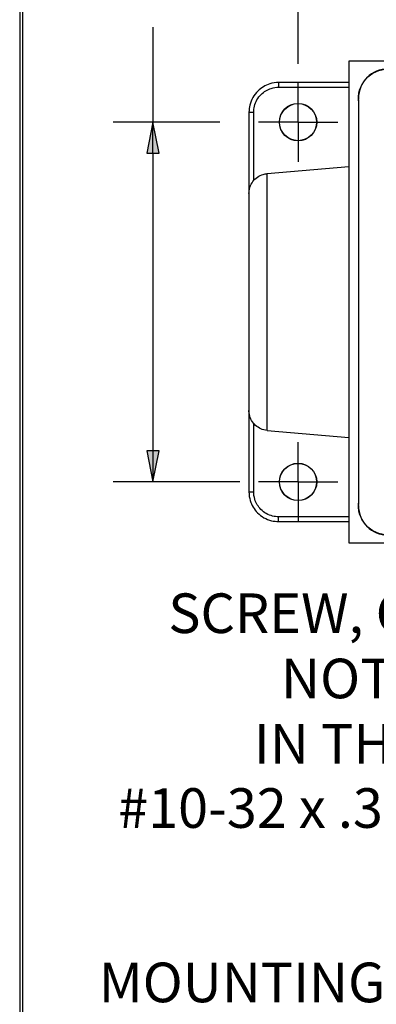
# Model space of a CAD drawing. Units: inches. Extents: x 0.3 to 16.7, y 0.3 to 10.7.
# Drawn here: x 0.3 to 1.4, y 5.4 to 8.5 of the extents above; entities that cross this region are included whole.
import ezdxf

# ---------------------------------------------------------------- set-up
doc = ezdxf.new("R2010")
doc.units = ezdxf.units.IN
doc.header["$MEASUREMENT"] = 0
for name, color, linetype, lineweight in [('BORDER', 7, 'Continuous', 30), ('GEOM', 7, 'Continuous', 30), ('TXT_DIMS_NOTES', 7, 'Continuous', 30)]:
    doc.layers.add(name, color=color, linetype=linetype, lineweight=lineweight)

msp = doc.modelspace()

# ---------------------------------------------------------------- linework, layer by layer
at = {"layer": 'BORDER', "linetype": 'Continuous'}
for p, q in [((0.3125, 10.6875), (0.3125, 0.3125)), ((0.3225, 0.3225), (0.3225, 10.6775))]:
    msp.add_line(p, q, dxfattribs=at)
at = {"layer": 'GEOM'}
for p, q in [((3.6962, 8.3558), (1.3512, 8.3558)), ((1.3512, 8.3558), (1.3512, 6.8358)), ((1.1912, 8.1633), (1.1912, 8.2883)), ((1.3817, 8.2379), (1.3817, 8.2373)), ((1.3817, 8.2344), (1.3817, 6.9572)), ((1.3826, 6.9671), (1.3826, 8.2245)), ((1.1912, 8.1633), (1.0662, 8.1633)), ((1.1912, 8.1633), (1.1912, 8.0383)), ((1.1912, 8.1633), (1.3162, 8.1633)), ((1.0933, 8.0008), (1.3512, 8.0234)), ((1.0933, 7.1908), (1.3512, 7.1682)), ((1.1912, 7.0283), (1.1912, 7.1533)), ((1.1912, 7.0283), (1.0662, 7.0283)), ((1.1912, 7.0283), (1.1912, 6.9033)), ((1.1912, 7.0283), (1.3162, 7.0283)), ((1.3817, 6.9543), (1.3817, 6.9537)), ((1.3512, 6.8358), (3.6962, 6.8358))]:
    msp.add_line(p, q, dxfattribs=at)
for centre, radius in [((1.1912, 8.1633), 0.059), ((1.1912, 8.1633), 0.0585), ((1.1912, 7.0283), 0.059), ((1.1912, 7.0283), 0.0585)]:
    msp.add_circle(centre, radius, dxfattribs=at)
at = {"layer": 'GEOM', "extrusion": (0, 0, -1)}
for centre, major_axis, start_param, end_param in [((1.4752, 8.237), (-0.0661, 0.0664), 5.359776, 7.067789), ((1.4752, 6.9546), (0.0661, 0.0664), 2.356989, 4.065002)]:
    msp.add_ellipse(centre, major_axis=major_axis, ratio=0.996949, start_param=start_param, end_param=end_param, dxfattribs=at)
at = {"layer": 'GEOM'}
for centre, major_axis, start_param, end_param in [((1.4752, 8.2379), (0, 0.0935), 0, 1.570796), ((1.4752, 6.9537), (0, -0.0935), 4.712389, 6.283185)]:
    msp.add_ellipse(centre, major_axis=major_axis, ratio=0.99999, start_param=start_param, end_param=end_param, dxfattribs=at)
for points, knots in [([(1.1297, 8.2883), (1.1204, 8.2883), (1.111, 8.2869), (1.0878, 8.2797), (1.0746, 8.2718), (1.0518, 8.2492), (1.043, 8.2337), (1.0371, 8.2098), (1.0362, 8.2023), (1.0362, 8.1948)], [2.2537894, 2.2537894, 2.2537894, 2.2537894, 2.3732445, 2.3732445, 2.5643726, 2.5643726, 2.7840774, 2.7840774, 2.8797488, 2.8797488, 2.8797488, 2.8797488]), ([(1.0512, 8.1949), (1.0512, 8.2011), (1.052, 8.2074), (1.0569, 8.2275), (1.0643, 8.2406), (1.0835, 8.2595), (1.0945, 8.2662), (1.114, 8.2722), (1.1219, 8.2734), (1.1297, 8.2734)], [-2.8797488, -2.8797488, -2.8797488, -2.8797488, -2.7840774, -2.7840774, -2.5643726, -2.5643726, -2.3732445, -2.3732445, -2.2537894, -2.2537894, -2.2537894, -2.2537894]), ([(1.3512, 8.2883), (1.3223, 8.2883), (1.2935, 8.2883), (1.2197, 8.2883), (1.1748, 8.2883), (1.1297, 8.2883)], [1.128579, 1.128579, 1.128579, 1.128579, 1.568267, 1.568267, 2.253789, 2.253789, 2.253789, 2.253789]), ([(1.1297, 8.2734), (1.1748, 8.2734), (1.2197, 8.2734), (1.2935, 8.2734), (1.3223, 8.2734), (1.3512, 8.2734)], [-2.253789, -2.253789, -2.253789, -2.253789, -1.568267, -1.568267, -1.128579, -1.128579, -1.128579, -1.128579]), ([(1.0362, 8.1948), (1.0362, 8.152), (1.0362, 8.1092), (1.0362, 8.0277), (1.0362, 7.9889), (1.0362, 7.9467), (1.0362, 7.9433), (1.0362, 7.9399)], [2.879749, 2.879749, 2.879749, 2.879749, 3.53169, 3.53169, 4.122876, 4.122876, 4.174688, 4.174688, 4.174688, 4.174688]), ([(1.0512, 7.9791), (1.0512, 8.0083), (1.0512, 8.0374), (1.0512, 8.1093), (1.0512, 8.152), (1.0512, 8.1949)], [-3.975608, -3.975608, -3.975608, -3.975608, -3.53169, -3.53169, -2.879749, -2.879749, -2.879749, -2.879749]), ([(1.0362, 7.9385), (1.0362, 7.9419), (1.0365, 7.9453), (1.0376, 7.9519), (1.0384, 7.9552), (1.0415, 7.9646), (1.0447, 7.9706), (1.0526, 7.9813), (1.0575, 7.986), (1.0685, 7.9936), (1.0747, 7.9966), (1.0851, 7.9997), (1.0892, 8.0004), (1.0933, 8.0008)], [0, 0, 0, 0, 0.051724, 0.051724, 0.102119, 0.102119, 0.2032875, 0.2032875, 0.304415, 0.304415, 0.4066867, 0.4066867, 0.4694947, 0.4694947, 0.4694947, 0.4694947]), ([(1.0933, 7.1908), (1.0933, 7.1908), (1.0933, 7.2047), (1.0933, 7.2579), (1.0933, 7.2978), (1.0933, 7.3978), (1.0933, 7.459), (1.0933, 7.585), (1.0933, 7.6493), (1.0933, 7.7639), (1.0933, 7.815), (1.0933, 7.8987), (1.0933, 7.9323), (1.0933, 7.9781), (1.0933, 7.9922), (1.0933, 7.9998), (1.0933, 8.0008), (1.0933, 8.0008)], [-11.924664, -11.924664, -11.924664, -11.924664, -11.145247, -11.145247, -10.353097, -10.353097, -9.515727, -9.515727, -8.710893, -8.710893, -7.983303, -7.983303, -7.301266, -7.301266, -6.691916, -6.691916, -6.483348, -6.483348, -6.483348, -6.483348]), ([(1.0362, 7.9385), (1.0362, 7.9385), (1.0362, 7.9377), (1.0362, 7.9312), (1.0362, 7.9193), (1.0362, 7.8805), (1.0362, 7.8521), (1.0362, 7.7813), (1.0362, 7.7381), (1.0362, 7.6411), (1.0362, 7.5867), (1.0362, 7.4801), (1.0362, 7.4282), (1.0362, 7.3436), (1.0362, 7.3098), (1.0362, 7.2648), (1.0362, 7.2531), (1.0362, 7.2531)], [6.483348, 6.483348, 6.483348, 6.483348, 6.691916, 6.691916, 7.301266, 7.301266, 7.983303, 7.983303, 8.710893, 8.710893, 9.515727, 9.515727, 10.353097, 10.353097, 11.145247, 11.145247, 11.924664, 11.924664, 11.924664, 11.924664]), ([(1.0933, 7.1908), (1.0865, 7.1914), (1.0798, 7.1931), (1.0676, 7.1985), (1.0618, 7.2022), (1.052, 7.211), (1.0477, 7.2163), (1.0411, 7.2279), (1.0387, 7.2343), (1.0366, 7.2448), (1.0362, 7.249), (1.0362, 7.2531)], [0, 0, 0, 0, 0.102898, 0.102898, 0.2040029, 0.2040029, 0.3051722, 0.3051722, 0.4063392, 0.4063392, 0.469164, 0.469164, 0.469164, 0.469164]), ([(1.0362, 7.2517), (1.0362, 7.2467), (1.0362, 7.2418), (1.0362, 7.2289), (1.0362, 7.221), (1.0362, 7.2027), (1.0362, 7.1924), (1.0362, 7.1687), (1.0362, 7.1553), (1.0362, 7.1245), (1.0362, 7.107), (1.0362, 7.0669), (1.0362, 7.0443), (1.0362, 7.0134), (1.0362, 7.0051), (1.0362, 6.9969), (1.0362, 6.9968), (1.0362, 6.9968), (1.0362, 6.9968)], [14.395795, 14.395795, 14.395795, 14.395795, 14.471353, 14.471353, 14.592245, 14.592245, 14.749405, 14.749405, 14.953713, 14.953713, 15.219313, 15.219313, 15.564594, 15.564594, 15.690392, 15.690392, 15.690392, 15.690724, 15.690724, 15.690724, 15.690724]), ([(1.0512, 6.9967), (1.0512, 6.9968), (1.0512, 6.9968), (1.0512, 6.9968), (1.0512, 7.0051), (1.0512, 7.0133), (1.0512, 7.0442), (1.0512, 7.0669), (1.0512, 7.107), (1.0512, 7.1244), (1.0512, 7.1552), (1.0512, 7.1686), (1.0512, 7.1922), (1.0512, 7.2023), (1.0512, 7.2125)], [-15.690724, -15.690724, -15.690724, -15.690724, -15.690392, -15.690392, -15.690392, -15.564594, -15.564594, -15.219313, -15.219313, -14.953713, -14.953713, -14.749405, -14.749405, -14.594844, -14.594844, -14.594844, -14.594844]), ([(1.0362, 6.9968), (1.0362, 6.9874), (1.0376, 6.9781), (1.0448, 6.9549), (1.0527, 6.9417), (1.0753, 6.9189), (1.0908, 6.9101), (1.1147, 6.9042), (1.1222, 6.9033), (1.1297, 6.9033)], [15.6907243, 15.6907243, 15.6907243, 15.6907243, 15.8101935, 15.8101935, 16.0013444, 16.0013444, 16.2209499, 16.2209499, 16.3166836, 16.3166836, 16.3166836, 16.3166836]), ([(1.1297, 6.9182), (1.1234, 6.9182), (1.1171, 6.919), (1.097, 6.9239), (1.084, 6.9313), (1.065, 6.9505), (1.0584, 6.9616), (1.0524, 6.981), (1.0512, 6.9889), (1.0512, 6.9967)], [-16.3166836, -16.3166836, -16.3166836, -16.3166836, -16.2209499, -16.2209499, -16.0013444, -16.0013444, -15.8101935, -15.8101935, -15.6907243, -15.6907243, -15.6907243, -15.6907243]), ([(1.3512, 6.9182), (1.3479, 6.9182), (1.3445, 6.9182), (1.3177, 6.9182), (1.2942, 6.9182), (1.2237, 6.9182), (1.1768, 6.9182), (1.1297, 6.9182)], [-17.441894, -17.441894, -17.441894, -17.441894, -17.391065, -17.391065, -17.032955, -17.032955, -16.316684, -16.316684, -16.316684, -16.316684]), ([(1.1297, 6.9033), (1.1768, 6.9033), (1.2237, 6.9033), (1.2942, 6.9033), (1.3177, 6.9033), (1.3445, 6.9033), (1.3479, 6.9033), (1.3512, 6.9033)], [16.316684, 16.316684, 16.316684, 16.316684, 17.032955, 17.032955, 17.391065, 17.391065, 17.441894, 17.441894, 17.441894, 17.441894])]:
    msp.add_open_spline(points, degree=3, knots=knots, dxfattribs=at)
for points, weights in [([(1.1297, 8.2883), (1.1297, 8.2883), (1.1297, 8.2821), (1.1297, 8.2734)], [1, 0.805765176574, 0.805765176574, 1]), ([(1.0362, 8.1948), (1.0362, 8.1948), (1.0424, 8.1949), (1.0512, 8.1949)], [1, 0.804737854123, 0.804737854123, 1]), ([(1.0362, 7.9399), (1.0362, 7.9399), (1.0362, 7.9399), (1.0362, 7.9399)], [1, 0.993851818269, 0.987897223147, 0.982136214633]), ([(1.0362, 7.2517), (1.0362, 7.2517), (1.0362, 7.2517), (1.0362, 7.2517)], [1, 0.99384086641, 0.9878760066, 0.982105420568]), ([(1.0362, 6.9968), (1.0362, 6.9968), (1.0424, 6.9967), (1.0512, 6.9967)], [1, 0.804737854124, 0.804737854124, 1]), ([(1.1297, 6.9033), (1.1297, 6.9033), (1.1297, 6.9095), (1.1297, 6.9182)], [1, 0.805765176574, 0.805765176574, 1])]:
    msp.add_rational_spline(points, weights, degree=3, dxfattribs=at)
for points in [[(1.0362, 7.9399), (1.0362, 7.9394), (1.0362, 7.939), (1.0362, 7.9385)], [(1.0362, 7.2531), (1.0362, 7.2526), (1.0362, 7.2522), (1.0362, 7.2517)]]:
    msp.add_open_spline(points, degree=3, dxfattribs=at)
at = {"layer": 'TXT_DIMS_NOTES'}
for p, q in [((1.1912, 8.3473), (1.1912, 8.9182)), ((0.7331, 8.4628), (0.7331, 8.1633)), ((0.9442, 8.1633), (0.6081, 8.1633)), ((0.7331, 8.1633), (0.7134, 8.0649)), ((0.7528, 8.0649), (0.7331, 8.1633)), ((0.7331, 8.0649), (0.7331, 8.1633)), ((0.7134, 8.0649), (0.7528, 8.0649)), ((0.7331, 8.0649), (0.7331, 7.1267)), ((0.7528, 7.1267), (0.7134, 7.1267)), ((0.7134, 7.1267), (0.7331, 7.0283)), ((0.7331, 7.0283), (0.7528, 7.1267)), ((0.7331, 7.1267), (0.7331, 7.0283)), ((1.0072, 7.0283), (0.6081, 7.0283))]:
    msp.add_line(p, q, dxfattribs=at)
for points in [[(0.7331, 8.1633), (0.7134, 8.0649), (0.7528, 8.0649)], [(0.7134, 7.1267), (0.7528, 7.1267), (0.7331, 7.0283)]]:
    msp.add_solid(points, dxfattribs=at)

# ---------------------------------------------------------------- texts
at = {"layer": 'TXT_DIMS_NOTES', "char_height": 0.125, "attachment_point": 1}
for s, insert in [('\\fTahoma|b0|i0;\\W1.;SCREW, GROUND', (0.7816, 6.6765)), ('\\fTahoma|b0|i0;\\W1.;NOT VISIBLE', (1.1374, 6.4707)), ('\\fTahoma|b0|i0;\\W1.;IN THIS VIEW', (1.0522, 6.2645)), ('\\fTahoma|b0|i0;\\W1.;#10-32 x .38 [9.65]', (0.6232, 6.062)), ('\\fTahoma|b0|i0;\\W1.;MOUNTING BRACKET', (0.5623, 5.5118))]:
    msp.add_mtext(s, dxfattribs=dict(at, insert=insert))

doc.saveas('drawing.dxf')
